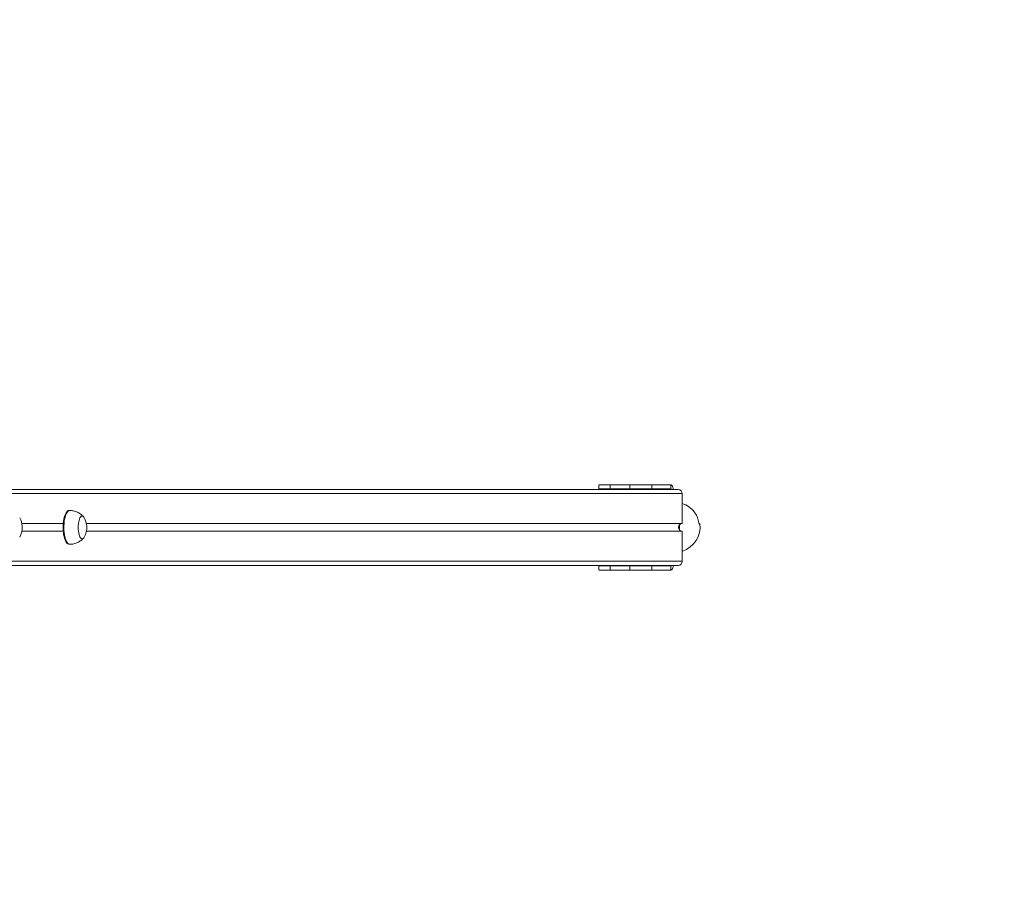
# Model space of a CAD drawing. Units: millimetres. Extents: x -304 to 1122, y 136 to 982.
# Drawn here: x 505 to 621, y 378 to 480 of the extents above; entities that cross this region are included whole.
import ezdxf

# ---------------------------------------------------------------- set-up
doc = ezdxf.new("R2010")
doc.units = ezdxf.units.MM
doc.header["$LTSCALE"] = 130
doc.header["$PDSIZE"] = -1
doc.layers.add('VP-DIM', color=7, linetype='Continuous')
doc.layers.add('VP-EQ', color=7, linetype='Continuous', true_color=0x8a3492)
doc.dimstyles.new('Strefa', dxfattribs={"dimtxt": 14, "dimasz": 20, "dimexe": 20, "dimexo": 50, "dimgap": 20, "dimtad": 0, "dimdec": 0, "dimzin": 0, "dimdsep": 46, "dimtxsty": 'Standard', "dimcen": 0.09, "dimadec": 0, "dimazin": 0, "dimtfac": 1, "dimtdec": 4, "dimtofl": 0, "dimtmove": 0, "dimatfit": 3, "dimfxl": 70, "dimfxlon": 1, "dimtolj": 1, "dimtzin": 0, "dimarcsym": 0})

# ---------------------------------------------------------------- blocks, each defined once
blk = doc.blocks.new('wd1497')
at = {"layer": 'VP-EQ', "color": 0, "linetype": 'Continuous', "lineweight": 18}
for p, q in [((1952.65, 227.02, 0), (2035.57, 227.02, 0)), ((2026.21, 227.57, 0), (2026.21, 227.07, 0)), ((2026.34, 227.07, 0), (2028.59, 227.07, 0)), ((2027.52, 227.57, 0), (2027.52, 227.07, 0)), ((2029.87, 227.57, 0), (2027.52, 227.57, 0)), ((2029.87, 227.07, 0), (2027.52, 227.07, 0)), ((2034.69, 227.07, 0), (2028.59, 227.07, 0)), ((2029.87, 227.57, 0), (2029.87, 227.07, 0)), ((2032.44, 227.07, 0), (2031.45, 227.07, 0)), ((2032.44, 227.57, 0), (2032.44, 227.07, 0)), ((2034.69, 227.57, 0), (2032.44, 227.57, 0)), ((2034.69, 227.07, 0), (2032.44, 227.07, 0)), ((2034.69, 227.07, 0), (2034.69, 227.57, 0)), ((2036.03, 226.52, 0), (1952.79, 226.52, 0)), ((2036.03, 222.97, 0), (2036.03, 226.52, 0)), ((1963.68, 224.52, 0), (1963.58, 224.52, 0)), ((1962.91, 222.97, 0), (1958.02, 222.97, 0)), ((2036.03, 222.97, 0), (1965.64, 222.97, 0)), ((2035.74, 222.2, 0), (2035.74, 222.84, 0)), ((1958.02, 222.07, 0), (1962.91, 222.07, 0)), ((1965.64, 222.07, 0), (2036.03, 222.07, 0)), ((2036.03, 218.52, 0), (2036.03, 222.07, 0)), ((1963.58, 220.52, 0), (1963.68, 220.52, 0)), ((1952.65, 218.02, 0), (2032.14, 218.02, 0)), ((1952.65, 218.02, 0), (2028.06, 218.02, 0)), ((2035.57, 218.02, 0), (1952.65, 218.02, 0)), ((1952.79, 218.52, 0), (2036.03, 218.52, 0)), ((2026.21, 217.97, 0), (2026.21, 217.47, 0)), ((2027.52, 217.97, 0), (2026.21, 217.97, 0)), ((2027.52, 217.47, 0), (2027.52, 217.97, 0)), ((2027.52, 217.97, 0), (2029.87, 217.97, 0)), ((2028.06, 218.02, 0), (2028.67, 218.02, 0)), ((2029.87, 217.47, 0), (2029.87, 217.97, 0)), ((2032.44, 217.47, 0), (2032.44, 217.97, 0)), ((2032.44, 217.97, 0), (2034.69, 217.97, 0)), ((2034.69, 217.97, 0), (2034.69, 217.47, 0)), ((2034.86, 218.02, 0), (2035.57, 218.02, 0)), ((2027.52, 217.47, 0), (2026.22, 217.47, 0)), ((2028.59, 217.47, 0), (2026.34, 217.47, 0)), ((2027.52, 217.47, 0), (2029.87, 217.47, 0)), ((2028.48, 217.47, 0), (2028.49, 217.47, 0)), ((2028.5, 217.47, 0), (2028.48, 217.47, 0)), ((2028.49, 217.47, 0), (2028.5, 217.47, 0)), ((2034.69, 217.47, 0), (2028.59, 217.47, 0)), ((2031.06, 217.47, 0), (2030.06, 217.47, 0)), ((2032.44, 217.47, 0), (2034.69, 217.47, 0))]:
    blk.add_line(p, q, dxfattribs=at)
at = {"layer": 'VP-EQ', "color": 0, "linetype": 'Continuous', "lineweight": 18, "elevation": 0, "flags": 128}
for points in [[(2026.21, 227.57), (2026.22, 227.57), (2026.26, 227.57), (2026.34, 227.57), (2026.46, 227.57), (2026.62, 227.57), (2026.8, 227.57), (2027.02, 227.57), (2027.26, 227.57), (2027.52, 227.57)], [(2026.34, 227.07), (2026.26, 227.07), (2026.22, 227.07), (2026.22, 227.07), (2026.26, 227.07), (2026.34, 227.07), (2026.46, 227.07), (2026.62, 227.07), (2026.8, 227.07), (2027.02, 227.07), (2027.26, 227.07), (2027.52, 227.07)], [(2028.67, 227.07), (2028.6, 227.07), (2028.49, 227.07), (2028.37, 227.07), (2028.24, 227.07), (2028.1, 227.07), (2027.98, 227.07), (2027.87, 227.07), (2027.78, 227.07), (2027.73, 227.07), (2027.71, 227.07), (2027.74, 227.07), (2027.79, 227.07), (2027.88, 227.07), (2027.99, 227.07), (2028.12, 227.07), (2028.26, 227.07), (2028.39, 227.07), (2028.51, 227.07), (2028.61, 227.07), (2028.68, 227.07), (2028.71, 227.07), (2028.71, 227.07), (2028.67, 227.07)], [(2029.87, 227.57), (2030.14, 227.57), (2030.42, 227.57), (2030.71, 227.57), (2030.99, 227.57), (2031.26, 227.57), (2031.52, 227.57), (2031.76, 227.57), (2031.98, 227.57), (2032.16, 227.57), (2032.32, 227.57), (2032.44, 227.57)], [(2029.87, 227.07), (2030.14, 227.07), (2030.42, 227.07), (2030.71, 227.07), (2030.99, 227.07), (2031.26, 227.07), (2031.52, 227.07), (2031.76, 227.07), (2031.98, 227.07), (2032.16, 227.07), (2032.32, 227.07), (2032.44, 227.07)], [(2035, 227.02), (2034.98, 227.12), (2034.93, 227.28), (2034.88, 227.4), (2034.82, 227.49), (2034.76, 227.55), (2034.69, 227.57)], [(1962.9, 222.19), (1962.89, 222.46), (1962.89, 222.72), (1962.91, 222.99), (1962.94, 223.24), (1962.98, 223.48), (1963.03, 223.71), (1963.09, 223.91), (1963.15, 224.09), (1963.23, 224.24), (1963.31, 224.36), (1963.4, 224.45), (1963.49, 224.5), (1963.58, 224.52)], [(1962.99, 222.19), (1962.98, 222.46), (1962.99, 222.72), (1963, 222.99), (1963.03, 223.24), (1963.07, 223.48), (1963.12, 223.71), (1963.18, 223.91), (1963.25, 224.09), (1963.32, 224.24), (1963.41, 224.36), (1963.49, 224.45), (1963.59, 224.5), (1963.68, 224.52)], [(1964.68, 222.3), (1964.67, 222.52), (1964.68, 222.74), (1964.7, 222.96), (1964.73, 223.16), (1964.77, 223.35), (1964.82, 223.51), (1964.88, 223.65), (1964.95, 223.75), (1965.02, 223.83), (1965.1, 223.86), (1965.18, 223.86), (1965.25, 223.83), (1965.33, 223.75), (1965.38, 223.67)], [(1964.68, 222.3), (1964.67, 222.52), (1964.68, 222.74), (1964.7, 222.96), (1964.73, 223.16), (1964.77, 223.35), (1964.82, 223.51), (1964.88, 223.65), (1964.95, 223.75), (1965.02, 223.83), (1965.1, 223.86), (1965.18, 223.86), (1965.25, 223.83), (1965.33, 223.75), (1965.38, 223.67)], [(1965.38, 221.37), (1965.33, 221.28), (1965.25, 221.21), (1965.18, 221.17), (1965.1, 221.17), (1965.02, 221.21), (1964.95, 221.28), (1964.88, 221.39), (1964.82, 221.53), (1964.77, 221.69), (1964.73, 221.88), (1964.7, 222.08), (1964.68, 222.3)], [(1965.38, 221.37), (1965.33, 221.28), (1965.25, 221.21), (1965.18, 221.17), (1965.1, 221.17), (1965.02, 221.21), (1964.95, 221.28), (1964.88, 221.39), (1964.82, 221.53), (1964.77, 221.69), (1964.73, 221.88), (1964.7, 222.08), (1964.68, 222.3)], [(1963.58, 220.52), (1963.53, 220.52), (1963.44, 220.56), (1963.35, 220.63), (1963.27, 220.74), (1963.19, 220.87), (1963.12, 221.04), (1963.05, 221.23), (1963, 221.45), (1962.95, 221.68), (1962.92, 221.93), (1962.9, 222.19)], [(1963.68, 220.52), (1963.63, 220.52), (1963.54, 220.56), (1963.45, 220.63), (1963.36, 220.74), (1963.28, 220.87), (1963.21, 221.04), (1963.14, 221.23), (1963.09, 221.45), (1963.05, 221.68), (1963.01, 221.93), (1962.99, 222.19)], [(2032.44, 217.97), (2032.32, 217.97), (2032.16, 217.97), (2031.98, 217.97), (2031.76, 217.97), (2031.52, 217.97), (2031.26, 217.97), (2030.99, 217.97), (2030.71, 217.97), (2030.42, 217.97), (2030.14, 217.97), (2029.87, 217.97)], [(2034.69, 217.47), (2034.76, 217.49), (2034.82, 217.55), (2034.88, 217.64), (2034.93, 217.76), (2034.98, 217.91), (2035, 218.02)], [(2029.81, 217.47), (2029.68, 217.47), (2029.54, 217.47), (2029.41, 217.47), (2029.29, 217.47), (2029.2, 217.47), (2029.13, 217.47), (2029.1, 217.47), (2029.11, 217.47), (2029.15, 217.47), (2029.23, 217.47), (2029.33, 217.47), (2029.46, 217.47), (2029.59, 217.47), (2029.73, 217.47), (2029.85, 217.47), (2029.96, 217.47), (2030.04, 217.47), (2030.09, 217.47), (2030.1, 217.47), (2030.08, 217.47), (2030.02, 217.47), (2029.93, 217.47), (2029.81, 217.47)], [(2032.44, 217.47), (2032.32, 217.47), (2032.16, 217.47), (2031.98, 217.47), (2031.76, 217.47), (2031.52, 217.47), (2031.26, 217.47), (2030.99, 217.47), (2030.71, 217.47), (2030.42, 217.47), (2030.14, 217.47), (2029.87, 217.47)]]:
    blk.add_lwpolyline(points, dxfattribs=at)
at = {"layer": 'VP-EQ', "color": 0, "linetype": 'Continuous', "lineweight": 18}
for centre, radius, start, end in [((2028.58, 226.96, 0), 0.106, 31.7412, 81.655), ((2034.67, 226.96, 0), 0.106, 31.7569, 81.6393), ((2035.55, 226.53, 0), 0.485, 358.2272, 88.1128), ((1955.73, 222.52, 0), 2.33, 3.2757, 29.576), ((1963.35, 222.52, 0), 2.33, 3.2757, 29.576), ((2034.93, 222.54, 0), 3.13, 9.3187, 33.1037), ((1955.73, 222.52, 0), 2.33, 330.4265, 3.2757), ((1963.35, 222.52, 0), 2.33, 330.4265, 3.2757), ((2036.06, 222.52, 0), 0.451, 92.7943, 267.208), ((2028.58, 218.07, 0), 0.107, 278.3764, 328.2274), ((2034.67, 218.08, 0), 0.107, 278.5087, 328.0951), ((2035.55, 218.5, 0), 0.485, 271.8888, 1.7796)]:
    blk.add_arc(centre, radius, start, end, dxfattribs=at)
at = {"layer": 'VP-EQ', "color": 0, "linetype": 'Continuous', "lineweight": 18, "extrusion": (6.70975e-06, 0.000120267, 1)}
for centre, major_axis, ratio, start_param, end_param in [((2034.94, 222.52, 0), (3.21, 0, 0), 0.937987, 0.648239, 1.222565), ((2034.94, 222.52, 0), (3.21, 0, 0), 0.937987, 5.060015, 6.426065), ((2037.78, 222.92, 0), (-0.428, -0.189, 0), 0.320381, 2.153854, 2.330902)]:
    blk.add_ellipse(centre, major_axis=major_axis, ratio=ratio, start_param=start_param, end_param=end_param, dxfattribs=at)
at = {"layer": 'VP-EQ', "color": 0, "linetype": 'Continuous', "lineweight": 18}
for points, knots in [([(1965.32, 223.76, 0), (1965.31, 223.78, 0), (1965.24, 223.86, 0), (1965.11, 223.98, 0), (1964.92, 224.13, 0), (1964.71, 224.26, 0), (1964.48, 224.37, 0), (1964.25, 224.45, 0), (1964, 224.5, 0), (1963.81, 224.52, 0), (1963.7, 224.52, 0), (1963.68, 224.51, 0)], [0, 0, 0, 0, 0.038346, 0.166319, 0.295829, 0.426471, 0.5579, 0.689889, 0.822273, 0.966859, 1, 1, 1, 1]), ([(2037.5, 224.34, 0), (2037.5, 224.34, 0), (2037.5, 224.33, 0), (2037.51, 224.3, 0), (2037.53, 224.27, 0), (2037.54, 224.25, 0), (2037.55, 224.24, 0)], [0, 0, 0, 0, 0.097287, 0.47948, 0.873406, 1, 1, 1, 1]), ([(2038.01, 223.04, 0), (2038.02, 223.03, 0), (2038.02, 222.99, 0), (2038.04, 222.94, 0), (2038.06, 222.91, 0), (2038.08, 222.89, 0), (2038.09, 222.89, 0), (2038.11, 222.9, 0), (2038.12, 222.93, 0), (2038.12, 222.94, 0), (2038.12, 222.95, 0)], [0, 0, 0, 0, 0.141548, 0.282977, 0.423662, 0.560468, 0.692802, 0.82293, 0.954469, 1, 1, 1, 1]), ([(1963.68, 220.52, 0), (1963.71, 220.52, 0), (1963.82, 220.52, 0), (1964.02, 220.54, 0), (1964.27, 220.6, 0), (1964.51, 220.68, 0), (1964.72, 220.78, 0), (1964.92, 220.91, 0), (1965.1, 221.05, 0), (1965.23, 221.17, 0), (1965.3, 221.25, 0), (1965.31, 221.27, 0)], [0, 0, 0, 0, 0.049521, 0.18917, 0.325315, 0.458176, 0.58787, 0.714426, 0.837842, 0.958031, 1, 1, 1, 1])]:
    blk.add_open_spline(points, degree=3, knots=knots, dxfattribs=at)
blk = doc.blocks.new('wd1497 2d')
at = {"layer": 'VP-EQ', "color": 0}
blk.add_blockref('wd1497', (0, 0), dxfattribs=at)
blk = doc.blocks.new('*D17')
at = {"layer": 'Defpoints', "color": 0}
for p in [(585.26, 876.73), (391.01, 419.89), (585.26, 419.92)]:
    blk.add_point(p, dxfattribs=at)
at = {"layer": 'VP-DIM', "color": 0, "lineweight": -2}
for p, q in [((391.01, 806.73), (391.01, 896.73)), ((585.26, 806.73), (585.26, 896.73)), ((411.01, 876.73), (451.8, 876.73)), ((565.26, 876.73), (524.47, 876.73))]:
    blk.add_line(p, q, dxfattribs=at)
at = {"layer": 'VP-DIM', "color": 0}
for points in [[(411.01, 880.06), (411.01, 873.39), (391.01, 876.73)], [(565.26, 873.39), (565.26, 880.06), (585.26, 876.73)]]:
    blk.add_solid(points, dxfattribs=at)
at = {"layer": 'VP-DIM', "color": 0, "insert": (488.14, 876.73), "char_height": 14, "attachment_point": 5}
blk.add_mtext('\\A1;195', dxfattribs=at)
blk = doc.blocks.new('*D19')
at = {"layer": 'Defpoints', "color": 0}
for p in [(581.73, 703.73), (581.74, 136.04), (988.23, 136.04)]:
    blk.add_point(p, dxfattribs=at)
at = {"layer": 'VP-DIM', "color": 0, "lineweight": -2}
for p, q in [((918.23, 703.73), (1008.23, 703.73)), ((988.23, 683.73), (988.23, 450.88)), ((988.23, 156.04), (988.23, 373.55)), ((918.23, 136.04), (1008.23, 136.04))]:
    blk.add_line(p, q, dxfattribs=at)
at = {"layer": 'VP-DIM', "color": 0}
for points in [[(991.56, 683.73), (984.9, 683.73), (988.23, 703.73)], [(984.9, 156.04), (991.56, 156.04), (988.23, 136.04)]]:
    blk.add_solid(points, dxfattribs=at)
at = {"layer": 'VP-DIM', "color": 0, "insert": (988.23, 412.21), "char_height": 14, "attachment_point": 5, "rotation": 90}
blk.add_mtext('\\A1;575', dxfattribs=at)

msp = doc.modelspace()

# ---------------------------------------------------------------- block references
at = {"layer": 'VP-EQ', "color": 0}
msp.add_blockref('wd1497 2d', (-1452.89, 197.4), dxfattribs=at)

# ---------------------------------------------------------------- dimensions: what is measured, and where the dimension line sits
at = {"layer": 'VP-DIM', "color": 0}
dim = msp.add_linear_dim(base=(585.26, 876.73), p1=(391.01, 419.89), p2=(585.26, 419.92, 0), text='195', dimstyle='Strefa', dxfattribs=at)
dim.commit()
dim.dimension.update_dxf_attribs({"geometry": '*D17', "text_midpoint": (488.14, 876.73)})
dim = msp.add_linear_dim(base=(988.23, 136.04), p1=(581.73, 703.73, 0), p2=(581.74, 136.04, 0), angle=90, text='575', dimstyle='Strefa', dxfattribs=at)
dim.commit()
dim.dimension.update_dxf_attribs({"geometry": '*D19', "text_midpoint": (988.23, 412.21), "dimtype": 160})

doc.saveas('drawing.dxf')
